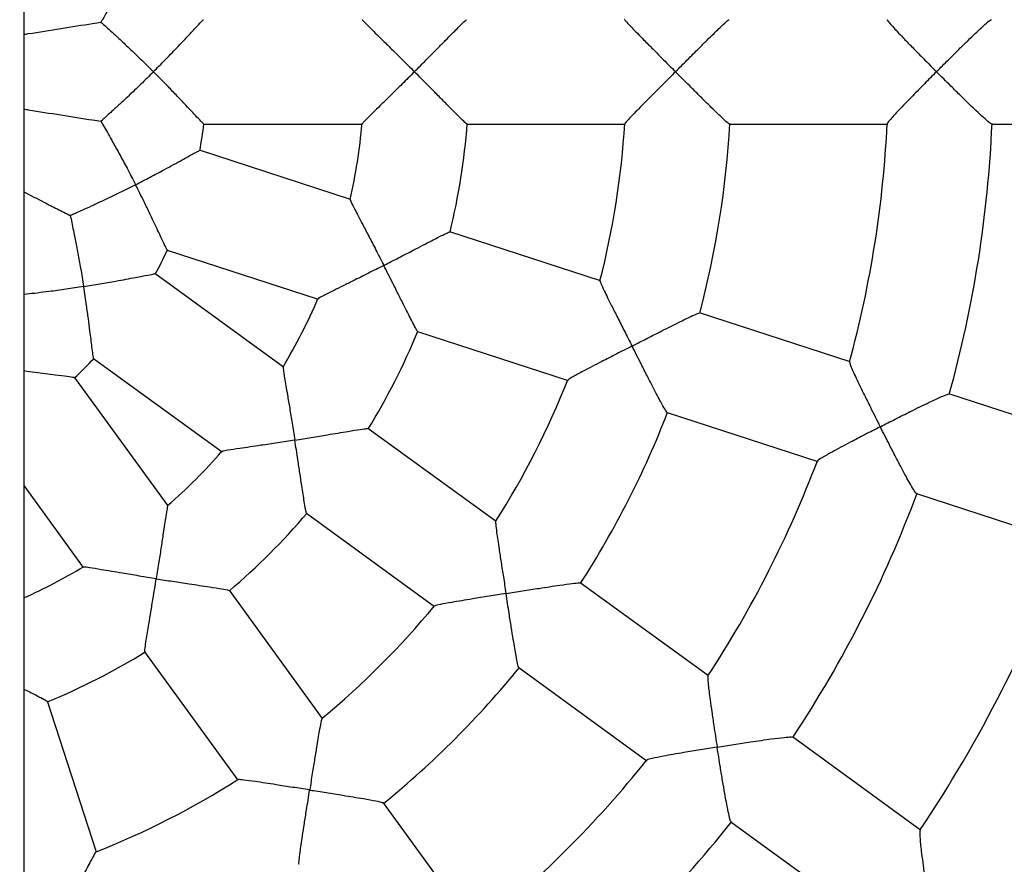
# Model space of a CAD drawing. Units: millimetres. Extents: x 0.9 to 12.3, y 1 to 12.
# Drawn here: x 5.6 to 5.8, y 7.9 to 8.1 of the extents above; entities that cross this region are included whole.
import ezdxf

# ---------------------------------------------------------------- set-up
doc = ezdxf.new("R2010")
doc.units = ezdxf.units.MM
doc.layers.add('FSP', color=9, linetype='Continuous')
doc.styles.add('SLDTEXTSTYLE0', font='TXT', dxfattribs={"width": 0.75})
doc.dimstyles.new('SLDDIMSTYLE0', dxfattribs={"dimtxt": 0.35, "dimasz": 0.3302, "dimexe": 0, "dimexo": 0.0625, "dimgap": 0.08750000000000001, "dimtad": 1, "dimdec": 0, "dimlfac": 100, "dimrnd": 1e-09, "dimzin": 12, "dimdsep": 46, "dimtxsty": 'SLDTEXTSTYLE0', "dimsah": 1, "dimcen": 0.09, "dimadec": 0, "dimazin": 3, "dimtfac": 1, "dimtdec": 0, "dimtofl": 0, "dimtmove": 0, "dimatfit": 3, "dimfxl": 0, "dimfrac": 2, "dimtolj": 1, "dimtzin": 12, "dimarcsym": 0})

# ---------------------------------------------------------------- blocks, each defined once
blk = doc.blocks.new('_D_1')
at = {"layer": 'FSP', "color": 161}
for p, q in [((1.85353983710108, 10.27906349462546), (1.853539837101078, 10.74003717660256)), ((10.10353983710107, 9.55689673712648), (10.10353983710106, 10.74003717660259)), ((1.853539837101078, 10.64003717660256), (10.10353983710106, 10.64003717660259))]:
    blk.add_line(p, q, dxfattribs=at)
for points in [[(1.853539837101078, 10.64003717660256), (2.183739837101078, 10.58923717660256), (2.183739837101078, 10.69083717660256)], [(10.10353983710106, 10.64003717660259), (9.773339837101062, 10.69083717660259), (9.773339837101062, 10.58923717660259)]]:
    blk.add_solid(points, dxfattribs=at)
at = {"layer": 'FSP', "color": 161, "insert": (5.305120860016965, 11.09121086806046), "char_height": 0.35, "attachment_point": 1, "style": 'SLDTEXTSTYLE0'}
blk.add_mtext('825', dxfattribs=at)

msp = doc.modelspace()

# ---------------------------------------------------------------- linework, layer by layer
at = {"color": 7, "linetype": 'Continuous', "lineweight": 25}
for p, q in [((5.648539837101092, 9.617771992003354), (5.648539837101091, 6.540354997247613)), ((5.682835462499803, 8.06908368163862), (5.71317897891438, 8.06908368163862)), ((5.73307492601463, 8.06908368163862), (5.763330462337904, 8.06908368163862)), ((5.783175226684736, 8.06908368163862), (5.813414518635733, 8.06908368163862)), ((5.833223341842006, 8.06908368163862), (5.863473782815891, 8.06908368163862)), ((5.710891280730869, 8.054717697303657), (5.682038018809228, 8.064092690402566)), ((5.758588549982789, 8.039219915067184), (5.72981413101791, 8.04856929053653)), ((5.675864287183292, 8.045069412922324), (5.704722686196275, 8.035692750681257)), ((5.698107622631266, 8.022736825283092), (5.673563572053878, 8.040569121837079)), ((5.806220396591599, 8.023743389936037), (5.777461193271604, 8.03308782154267)), ((5.723644856333795, 8.029544564908106), (5.752419581308163, 8.02019509001025)), ((5.66181348833111, 8.024384697819297), (5.686361908779316, 8.00654922636832)), ((5.676067008344114, 7.996271576154294), (5.65823471179013, 8.02081562673168)), ((5.853831487004013, 8.00827360890192), (5.825062431862917, 8.017621241559272)), ((5.77129307375463, 8.014062720577689), (5.800052349412634, 8.004718265467012)), ((5.738681343276391, 7.993258291714998), (5.714204360524106, 8.011041860641788)), ((5.648539837101097, 8.000133444640817), (5.659893927483891, 7.984505879914544)), ((5.818891659802958, 7.998597002457751), (5.847661538812113, 7.989249102109438)), ((5.702458068102572, 7.994854682082423), (5.726935311161958, 7.977070924031455)), ((5.779199412097732, 7.963820191563646), (5.754735372545863, 7.981594356704885)), ((5.705545541912262, 7.955697855509094), (5.687761972985421, 7.980174838261453)), ((5.671588471769787, 7.968409720591288), (5.689372229820755, 7.943932477531902)), ((5.742990062768063, 7.965406464213058), (5.767454163854189, 7.947632254364565)), ((5.662424708998429, 7.930215283644413), (5.65307533352908, 7.958989702609299)), ((5.819699824643376, 7.934394919447474), (5.795227404632166, 7.952175173348827)), ((5.734983642063525, 7.915179786687879), (5.717209476922323, 7.939643826239696)), ((5.783479838466571, 7.935988920218693), (5.807952959301798, 7.918208157138887))]:
    msp.add_line(p, q, dxfattribs=at)
for radius, start, end in [(0.08000000000000022, 349.1378857148732, 352.880487898099), (0.1100000000000004, 347.1913500846031, 354.8368052093145), (0.1300000000000003, 346.3890868204666, 355.6310430446076), (0.1600000000000002, 345.5710693325399, 356.4584848434314), (0.1800000000000003, 345.1709774424928, 356.8493341417312), (0.2100000000000004, 344.7182159853782, 357.3047772791114), (0.2300000000000006, 344.4830084061163, 357.5374157532511), (0.07999999999999965, 331.1361005375652, 334.8820400515181), (0.1100000000000002, 329.1924462979867, 336.8385823146169), (0.1299999999999998, 328.3892364409541, 337.6311103736792), (0.08000000000000022, 313.1368490380752, 316.8779165622278), (0.1600000000000003, 327.5712000744393, 338.4575339982649), (0.1800000000000001, 327.1711103200963, 338.8501838338088), (0.11, 311.1934166971436, 318.8398040537379), (0.2100000000000002, 326.7185369127747, 339.3050382490354), (0.2299999999999998, 326.4829539161876, 339.5374671036398), (0.1300000000000003, 310.3894068366411, 319.6311707708505), (0.2600000000000005, 326.1881770686125, 339.8257194137864), (0.1099999999999999, 294.1477541875585, 300.8348827895908), (0.1599999999999997, 309.570373821128, 320.455909376225), (0.1300000000000004, 292.3895992288325, 301.6312255030545), (0.1799999999999996, 309.1708971594447, 320.849598263652), (0.2099999999999999, 308.7189221599912, 321.3031353765523), (0.1599999999999996, 291.571278014418, 302.4584496798422), (0.2299999999999996, 308.4828969414619, 321.5375127055021)]:
    msp.add_arc((5.60353981210109, 8.079083681638618), radius, start, end, dxfattribs=at)
for points, knots in [([(5.669865210408047, 8.100634109909041), (5.669862190860489, 8.10062818159935), (5.669346676035982, 8.099616065886146), (5.668303238158689, 8.097605375542976), (5.666893205509423, 8.094979762341389), (5.665666733921934, 8.092766467049822), (5.664534952110557, 8.090765382006234), (5.663702348101986, 8.089324907398504), (5.663345209619632, 8.088698650951226), (5.663255735624925, 8.088541754764405)], [0, 0, 0, 0, 0.00123729551600883, 0.2112383290748902, 0.4211616918996123, 0.573572415086083, 0.7257778205618368, 0.9312990477257695, 1, 1, 1, 1]), ([(5.648539837101097, 8.086210985412837), (5.648824802228761, 8.086256119455093), (5.651188164447852, 8.086630439257451), (5.655586971110119, 8.087327141788744), (5.660247536963146, 8.088065302902969), (5.662724376419987, 8.08845759573412), (5.663255735624925, 8.088541754764405)], [0, 0, 0, 0, 0.05690201679732554, 0.4719176616161919, 0.8867098912322026, 1, 1, 1, 1]), ([(5.663255735624925, 8.088541754764405), (5.663569794227985, 8.088257109747687), (5.664155822937044, 8.087725966355778), (5.665381952924776, 8.08661724852501), (5.666849151359703, 8.085274590541411), (5.668654621176159, 8.083589322739963), (5.670876921332307, 8.08146290261676), (5.672435313959971, 8.079927072329342), (5.673273759218898, 8.07908838669664), (5.673278462928413, 8.079083681638618)], [0, 0, 0, 0, 0.149140889537116, 0.2782946944039904, 0.4076675383030527, 0.5934865294557188, 0.7795047220710034, 0.9987630131773853, 1, 1, 1, 1]), ([(5.673278462928413, 8.079083681638618), (5.673283166441649, 8.0790883870169), (5.674018049566082, 8.079823561538536), (5.675499239742485, 8.081324829662764), (5.677410248099917, 8.083308452259205), (5.67900816496932, 8.084993765884175), (5.680517311662476, 8.086601212765663), (5.681861699763153, 8.088039011830341), (5.682751830708855, 8.08897351560874), (5.682803712444005, 8.088986972387646), (5.682823866027883, 8.088992199705539)], [0, 0, 0, 0, 0.00107664806727393, 0.1682169170168032, 0.3402344055831376, 0.4558726875571908, 0.5742452999485457, 0.7556621335359226, 0.9050863724516377, 1, 1, 1, 1]), ([(5.713120743438547, 8.089041000652218), (5.713109508428764, 8.089047504534085), (5.713004493952356, 8.089108296804145), (5.713459243599965, 8.088618273719915), (5.714360862697774, 8.087704256813355), (5.71561152709539, 8.086473414293803), (5.716999954768879, 8.08511231821438), (5.718726982561328, 8.083417694120916), (5.720823682230719, 8.08134703889854), (5.72230573434792, 8.079870508179642), (5.723087084462121, 8.079088386764457), (5.723091784947929, 8.079083681638618)], [0, 0, 0, 0, 0.01464466254611489, 0.1368847557070269, 0.2939291620778587, 0.4022462766755917, 0.5135859134326005, 0.6665835346292159, 0.8239075130200783, 0.9989406538491804, 1, 1, 1, 1]), ([(5.723091784947929, 8.079083681638618), (5.723096485451123, 8.07908838695152), (5.723843396384845, 8.079836062148676), (5.725357087080678, 8.081358051619214), (5.727330413869637, 8.083356655086067), (5.72899637629354, 8.085047915194494), (5.730571847284657, 8.08664475672897), (5.73198506868473, 8.08805817673622), (5.732941839596481, 8.088974168190108), (5.733023331595737, 8.088989160003035), (5.733055112612278, 8.088995006651283)], [0, 0, 0, 0, 0.001069407819221977, 0.1699291245674674, 0.3437292845832344, 0.460499061088369, 0.5799975191294795, 0.7600178897769962, 0.9064095189208246, 1, 1, 1, 1]), ([(5.763241523379883, 8.089049951984526), (5.763237335184842, 8.089051963663502), (5.763132438147127, 8.089102347937278), (5.763557941085438, 8.088595998365147), (5.764407913400038, 8.087669267463344), (5.765619636137549, 8.08641868075477), (5.766964456896758, 8.085050448801272), (5.768647087693567, 8.083354611886229), (5.770689622792209, 8.081304243866391), (5.772138852449133, 8.079851486013382), (5.772900411311951, 8.07908838679173), (5.772905106967445, 8.079083681638618)], [0, 0, 0, 0, 0.005233145833336213, 0.1310687516792854, 0.2916155247629708, 0.4011663806759163, 0.5137850225474764, 0.6675240938474795, 0.8256126237191403, 0.9989247541042445, 1, 1, 1, 1]), ([(5.772905106967445, 8.079083681638618), (5.772909802776742, 8.079088386924594), (5.77366106748434, 8.079841167770088), (5.775188971967159, 8.081371499784115), (5.777195408046695, 8.083376189634295), (5.778901568952137, 8.085070282432838), (5.78052040056556, 8.086662785544242), (5.781985102301934, 8.08806659786837), (5.782999497487999, 8.088977714737835), (5.783110013455877, 8.088992808107756), (5.783153897396648, 8.088998801418626)], [0, 0, 0, 0, 0.001063623370368495, 0.1701650662873236, 0.3442178869370656, 0.4612660020613534, 0.5810363912042275, 0.7599944643947066, 0.9046980367488893, 1, 1, 1, 1]), ([(5.813309191615266, 8.089044945696186), (5.813363814405992, 8.088933170422802), (5.813476801565528, 8.088701963439819), (5.814257812205567, 8.087804157215626), (5.815230402194237, 8.086747832973094), (5.816430672544876, 8.085482649902925), (5.817955700485527, 8.083906414153773), (5.82009027297378, 8.08172949320157), (5.821725132704109, 8.080080363166843), (5.822713739810402, 8.079088386796327), (5.822718428986962, 8.07908368163862)], [0, 0, 0, 0, 0.1252933907706569, 0.2591691882364077, 0.3639894636430534, 0.4717736027437718, 0.6192360968936291, 0.7708511637645996, 0.9989130976856481, 1, 1, 1, 1]), ([(5.822718428986962, 8.07908368163862), (5.822723118440157, 8.079088386909847), (5.823476129560267, 8.079843938017857), (5.825012046645357, 8.081378767921194), (5.827041332703058, 8.08338674730273), (5.828777564865863, 8.085082551078534), (5.830431076943825, 8.0866725211216), (5.831941238812555, 8.08807211976561), (5.8330129959392, 8.08898473590874), (5.833153205471948, 8.088998806194033), (5.833210640279703, 8.089004569882954)], [0, 0, 0, 0, 0.001056715075108674, 0.1696825129047274, 0.3432474441053092, 0.4600658605384095, 0.5795943704947495, 0.7573359443451801, 0.9005961783616799, 1, 1, 1, 1]), ([(5.673278462928413, 8.079083681638618), (5.673273759219533, 8.079078976572623), (5.672470714525231, 8.078275700183513), (5.670857008680963, 8.076685860047252), (5.668704628826307, 8.074624477579412), (5.666854239174357, 8.072898509227239), (5.66515948141544, 8.07134510406633), (5.663922496808423, 8.070232420086823), (5.663389314040369, 8.069747176670267), (5.663255735624925, 8.069625608512835)], [0, 0, 0, 0, 0.001237295515983993, 0.2112383280411609, 0.4211616898557097, 0.5735724136426212, 0.7257778197170194, 0.9312990469370667, 1, 1, 1, 1]), ([(5.682835261968325, 8.069167006104646), (5.682848840205274, 8.069143055230805), (5.682902504943498, 8.069048395122886), (5.682364400819349, 8.069599706459881), (5.681451120653466, 8.070566867218702), (5.68033967037298, 8.071755240161897), (5.679105961313852, 8.073069797122928), (5.67759523758588, 8.074665030692632), (5.675615149989822, 8.076723205147964), (5.674142030205919, 8.078219772184026), (5.673283166429742, 8.07907897627359), (5.673278462928413, 8.079083681638618)], [0, 0, 0, 0, 0.04602007976707002, 0.1818833728544347, 0.3228985888869578, 0.4244285181047969, 0.5288727820689406, 0.665151385758706, 0.8052993985812658, 0.9989337371503137, 1, 1, 1, 1]), ([(5.723091784947929, 8.079083681638618), (5.723087084457248, 8.07907897650823), (5.722306871857021, 8.07829799378464), (5.720726452685263, 8.07672339661443), (5.718659050151635, 8.074683100772281), (5.71690910500527, 8.072965780515117), (5.715303707035056, 8.071392934774266), (5.713958599325352, 8.070062185200175), (5.713137526925079, 8.069217577598183), (5.713167012622298, 8.069188403665455), (5.713177634937269, 8.069177893664623)], [0, 0, 0, 0, 0.001059734994251032, 0.1759004860184436, 0.3558609428222553, 0.4799465626638644, 0.6068576485355828, 0.7840892525704214, 0.9222174755578983, 1, 1, 1, 1]), ([(5.733070303756667, 8.069158753895858), (5.733077589354787, 8.069138964239722), (5.733109495878942, 8.0690522974855), (5.7325357566944, 8.069580245808181), (5.73158328380849, 8.07050930852919), (5.730429925673997, 8.071667580731013), (5.729143239167088, 8.07297012730695), (5.727573885578168, 8.074563768312279), (5.725511602018442, 8.076653137673185), (5.72398667374236, 8.07818787732598), (5.723096485438401, 8.079078976339298), (5.723091784947929, 8.079083681638618)], [0, 0, 0, 0, 0.03933109596827639, 0.1722464707808997, 0.3105306490640783, 0.4124348024559698, 0.5172530840951272, 0.6558266151242754, 0.79832538479797, 0.9989350909207487, 1, 1, 1, 1]), ([(5.772905106967445, 8.079083681638618), (5.772900411307416, 8.079078976481187), (5.772125637948077, 8.078302636071554), (5.770561948684076, 8.076735093760231), (5.768535778484505, 8.074701029158806), (5.766838863926284, 8.072989274249757), (5.765288437792368, 8.07141245064263), (5.76400714599704, 8.070073218717422), (5.763253112841197, 8.06923080190152), (5.763304145802574, 8.069200578816604), (5.763320810771704, 8.06919070937608)], [0, 0, 0, 0, 0.001075011235956963, 0.1773744396859257, 0.358839352003602, 0.4830469590897137, 0.610089508956728, 0.7901860241751648, 0.9314846065002413, 1, 1, 1, 1]), ([(5.783164528781428, 8.06915423494479), (5.783166990110339, 8.069136684306672), (5.783178558039275, 8.069054198567514), (5.782571842625858, 8.069571429004558), (5.781584025982013, 8.07048272871819), (5.780398170714411, 8.071627175799529), (5.779076661898934, 8.072923588141464), (5.777472133902672, 8.07451571611159), (5.775365005543906, 8.076619490478633), (5.773814582977534, 8.078172370328831), (5.772909802763651, 8.079078976366413), (5.772905106967445, 8.079083681638618)], [0, 0, 0, 0, 0.03559111098068296, 0.1672736385229252, 0.3044043484741704, 0.4065108361864322, 0.5115320661566279, 0.6511849868270964, 0.7947896538435018, 0.9989349612756835, 1, 1, 1, 1]), ([(5.822718428986962, 8.07908368163862), (5.822713739795056, 8.079078976466317), (5.821942614059721, 8.078305222795139), (5.820390925390919, 8.076741674423484), (5.818394667293887, 8.074710908288715), (5.81673626860577, 8.073002020777405), (5.815227783775312, 8.071422467394465), (5.814001450392634, 8.070081212401318), (5.813303661909543, 8.069244381962354), (5.813372222853664, 8.069211952666544), (5.813392162084649, 8.069202521419236)], [0, 0, 0, 0, 0.001088549410674455, 0.1790091942421562, 0.3621439258612063, 0.4870712422860087, 0.6148545256985415, 0.7973589433257569, 0.9410669312105296, 1, 1, 1, 1]), ([(5.833207997512064, 8.06915272516366), (5.833206475595559, 8.069135770098372), (5.833199180358216, 8.069054496766318), (5.832559262785236, 8.069565877356826), (5.831536342815173, 8.070467558351197), (5.830321275781261, 8.071603935515723), (5.828971152848538, 8.072896696869913), (5.827339636533596, 8.074487737863707), (5.825201552715749, 8.076599793290788), (5.823635773856203, 8.07816324257181), (5.822723118426892, 8.079078976381242), (5.822718428986962, 8.07908368163862)], [0, 0, 0, 0, 0.03449076924025346, 0.1653299290503616, 0.3016503944518296, 0.4037514372664152, 0.5087640573456766, 0.6488672624617204, 0.7929326704047531, 0.9989360389775341, 1, 1, 1, 1]), ([(5.648539837101097, 8.071956377864403), (5.648824802228761, 8.071911243822147), (5.651188164447853, 8.071536924019792), (5.655586971110121, 8.070840221488492), (5.660247536963148, 8.07010206037426), (5.662724376419987, 8.06970976754312), (5.663255735624925, 8.069625608512835)], [0, 0, 0, 0, 0.0569020167973975, 0.4719176616163299, 0.8867098912324008, 0.9999999999999999, 0.9999999999999999, 0.9999999999999999, 0.9999999999999999]), ([(5.663255735624925, 8.069625608512835), (5.663466405944924, 8.069257881996203), (5.663857181343249, 8.068575780806002), (5.664679930627465, 8.067144517774969), (5.665654005825059, 8.06542469026251), (5.666854525742169, 8.063258625206691), (5.668310048246531, 8.06054994492037), (5.669323950374141, 8.058595913027734), (5.669862190858628, 8.057539181670966), (5.669865210408047, 8.057533253368195)], [0, 0, 0, 0, 0.1491414764070343, 0.2766446638048567, 0.4076691531626415, 0.5909974661171151, 0.7795038554787408, 0.9987630083123432, 1, 1, 1, 1]), ([(5.669865210408047, 8.057533253368195), (5.669871137756799, 8.057536274983375), (5.670797234558378, 8.058008376132056), (5.672669847491275, 8.058978454019844), (5.675100297531692, 8.060274457158496), (5.677140797334352, 8.061383502194941), (5.679072809536752, 8.062445923052156), (5.680795702947574, 8.063397912452524), (5.681931045334428, 8.064011612772042), (5.681984546170717, 8.064008378591785), (5.682005328698327, 8.064007122266739)], [0, 0, 0, 0, 0.001076648067274004, 0.1682169167510432, 0.3402344050381281, 0.4558726871263097, 0.5742452996370685, 0.7556621332723674, 0.9050863722242397, 1, 1, 1, 1]), ([(5.648539837101097, 8.056155023673229), (5.649817208666905, 8.055504170351991), (5.651963708528848, 8.054410474044994), (5.654929274515212, 8.052899442702785), (5.656581740629378, 8.052057469163191), (5.657410324965108, 8.051635284357085)], [0, 0, 0, 0, 0.4228882436251997, 0.7106229548686672, 1, 1, 1, 1]), ([(5.669865210408048, 8.057533253368195), (5.66985928296974, 8.05753023211045), (5.668847316025754, 8.057014425313486), (5.666821302927279, 8.05600106004309), (5.664137265831405, 8.054705690746978), (5.661844087142655, 8.053635999152162), (5.659752248144028, 8.052682332001702), (5.658231967618871, 8.052006355920323), (5.657574932212705, 8.051709624544278), (5.657410324965108, 8.051635284357085)], [0, 0, 0, 0, 0.001237295516002856, 0.2112383287861827, 0.4211616913287202, 0.573572414682906, 0.7257778203258688, 0.9312990475054702, 1, 1, 1, 1]), ([(5.675889845142427, 8.045148721165893), (5.67589535758618, 8.045121746625297), (5.675917144203598, 8.045015136195797), (5.675575741343359, 8.045705747751953), (5.675006029402381, 8.04690779138303), (5.674316204806862, 8.048381458237118), (5.673549098209124, 8.050012913263597), (5.672605268848555, 8.051996909848508), (5.671358104516357, 8.054566230795167), (5.670419549003486, 8.056444769686275), (5.669868229665927, 8.057527324838302), (5.669865210408047, 8.057533253368195)], [0, 0, 0, 0, 0.04602007921892779, 0.1818833723288317, 0.3228985883040332, 0.4244285174278505, 0.5288727812954304, 0.6651513848554796, 0.8052993975445774, 0.9989337371500581, 1, 1, 1, 1]), ([(5.71083351127547, 8.054692269233175), (5.710825209029778, 8.054701493638435), (5.710744731167632, 8.054790910459179), (5.711026044729185, 8.054184135209187), (5.711600741842693, 8.053036847742694), (5.712409912972667, 8.051479647548344), (5.713309766244568, 8.049756152323956), (5.714428606245094, 8.04761077647886), (5.715782816392016, 8.04499355417034), (5.716736059140295, 8.043131309819934), (5.717237478449205, 8.042146017688474), (5.717240494913018, 8.042140090317893)], [0, 0, 0, 0, 0.01406929291399986, 0.1363807646255962, 0.2935168725025922, 0.4018972357221217, 0.5133018860146318, 0.6663888457150525, 0.8238046888599475, 0.9989400352747992, 1, 1, 1, 1]), ([(5.657410324965108, 8.051635284357085), (5.657497093570064, 8.051220402682112), (5.657659002503352, 8.050446239613919), (5.657999274512908, 8.048828566912682), (5.658397068420317, 8.046879936177723), (5.658867148625987, 8.044455297348312), (5.659415148827335, 8.041428752080886), (5.65977317655513, 8.039270239085933), (5.659958525967969, 8.038098902410528), (5.659959565785175, 8.038092331167544)], [0, 0, 0, 0, 0.1491408907505553, 0.2782946959140321, 0.4076675401101352, 0.5934865315686167, 0.7795047244887796, 0.9987630131773061, 1, 1, 1, 1]), ([(5.717240494913018, 8.042140090317893), (5.717246419378855, 8.042143112801032), (5.718187818230333, 8.042623385999201), (5.72009774424254, 8.043603127850496), (5.722592091979143, 8.044894121188653), (5.724699144513899, 8.045987794434401), (5.726690957638204, 8.047019633671178), (5.728471781862598, 8.047927166550126), (5.729664781999222, 8.048502667720001), (5.729746918221277, 8.048491743368778), (5.729778950477896, 8.048487482987513)], [0, 0, 0, 0, 0.001069407819201749, 0.1699291244988284, 0.3437292844424773, 0.4604990609787495, 0.5799975190524663, 0.7600178897117006, 0.9064095188652098, 1, 1, 1, 1]), ([(5.717240494913018, 8.042140090317893), (5.71723457051547, 8.04213706800449), (5.716251207303557, 8.041635408250391), (5.714261562145879, 8.04062625376621), (5.711664859087022, 8.039324679485697), (5.709469882049024, 8.038232174030629), (5.707457018474215, 8.037232402611652), (5.705766536758924, 8.036382452856273), (5.704724689819953, 8.035832931822574), (5.704743697404462, 8.03579607177171), (5.704750543221977, 8.03578279616682)], [0, 0, 0, 0, 0.001059767438869254, 0.1759058712881404, 0.3558718376578974, 0.4799612565092492, 0.6068762278961745, 0.7841132580198918, 0.9222457099194719, 1, 1, 1, 1]), ([(5.723663658908552, 8.029617391223862), (5.723664472584048, 8.029596318768803), (5.723668035991803, 8.029504034129348), (5.723285522605429, 8.030183437980504), (5.722666763230199, 8.031361359444075), (5.721927780255101, 8.03281934903366), (5.721106577696162, 8.034455752439875), (5.72010649589203, 8.036456352031845), (5.718790798316419, 8.039080741045343), (5.717814765970505, 8.041011593941434), (5.717243511327629, 8.042134162780863), (5.717240494913018, 8.042140090317893)], [0, 0, 0, 0, 0.03933109602314455, 0.172246470833239, 0.3105306491226076, 0.4124348025246038, 0.517253084174149, 0.6558266152169157, 0.7983253849045999, 0.9989350909207538, 1, 1, 1, 1]), ([(5.659959565785175, 8.038092331167544), (5.659966136759271, 8.038093373242853), (5.660992794435267, 8.03825618846627), (5.663073525720922, 8.03860011814306), (5.665785508064149, 8.03908164000661), (5.668068852461734, 8.039505855399378), (5.670234611356324, 8.039919253074764), (5.672167361264638, 8.040292245453973), (5.673436779867957, 8.040525069049908), (5.673486662770235, 8.040505460494066), (5.673506039902736, 8.040497843503724)], [0, 0, 0, 0, 0.001076648067275701, 0.1682169167658898, 0.3402344050685545, 0.4558726871503656, 0.5742452996544343, 0.7556621332870693, 0.9050863722369276, 1, 1, 1, 1]), ([(5.758506126926703, 8.039210499636969), (5.758502333712642, 8.03921413086082), (5.758417413441602, 8.03929542458916), (5.758665206480402, 8.038682761007243), (5.759187629027668, 8.037537956395575), (5.759953508510097, 8.035974288963182), (5.760809723951901, 8.034257410907317), (5.761885950585459, 8.03212462705574), (5.76319492081812, 8.029543428610838), (5.764124292675037, 8.027713938296296), (5.764612767556564, 8.026752853171505), (5.764615779417988, 8.026746927267592)], [0, 0, 0, 0, 0.005879802871489481, 0.1316336081624014, 0.2920760163837346, 0.4015556577846194, 0.5141010909024631, 0.6677402227472523, 0.8257259857593507, 0.9989254530773845, 1, 1, 1, 1]), ([(5.659959565785175, 8.038092331167544), (5.659952994818948, 8.038091289457796), (5.658831161028258, 8.037913442676157), (5.656594188923448, 8.037576115546672), (5.653628853314483, 8.03717205515242), (5.651151044675482, 8.036867444027664), (5.649461051458078, 8.03667397092994), (5.648728022110538, 8.036595507468272), (5.648539837101097, 8.036575364144785)], [0, 0, 0, 0, 0.001589642295395596, 0.2713930311513064, 0.5410966308770705, 0.7369096195785899, 0.932458821888025, 1, 1, 1, 1]), ([(5.661862302989714, 8.024452226597386), (5.661859210043814, 8.024424868845976), (5.661846985913804, 8.024316743867159), (5.661735703206286, 8.025079053773318), (5.661565326862428, 8.026398315872862), (5.661364652787744, 8.028013023860165), (5.661139238388102, 8.029801678769031), (5.660854691985802, 8.031980230961272), (5.66046253205831, 8.034809195364033), (5.660150413160291, 8.03688582162131), (5.659960605253553, 8.03808575979856), (5.659959565785175, 8.038092331167544)], [0, 0, 0, 0, 0.04602007916073932, 0.1818833722730535, 0.3228985882421754, 0.4244285173560136, 0.5288727812133822, 0.6651513847596737, 0.8052993974345957, 0.9989337371501272, 1, 1, 1, 1]), ([(5.764615779417988, 8.026746927267592), (5.764621699411376, 8.026749951175553), (5.765568816686764, 8.027233734734395), (5.767494838797024, 8.028217018531164), (5.770022556141372, 8.029503569025787), (5.772168715052413, 8.030587514306816), (5.774200425930593, 8.03160182828745), (5.776027241924988, 8.032484315417054), (5.777273539671864, 8.033037373700589), (5.777383310710523, 8.03301757703595), (5.777426898853003, 8.033009716129746)], [0, 0, 0, 0, 0.001063623370367886, 0.1701650665082536, 0.3442178873901513, 0.4612660024116537, 0.5810363914469037, 0.759994464600869, 0.9046980369233666, 1, 1, 1, 1]), ([(5.764615779417988, 8.026746927267592), (5.764609859606332, 8.02674390343566), (5.763633103976642, 8.026244977957484), (5.76166154996993, 8.025237363229701), (5.759105986746623, 8.023928973707113), (5.756963164588283, 8.022825373875433), (5.755001353073329, 8.02180483198622), (5.753368943170964, 8.020927095272116), (5.752391522659907, 8.02035894028918), (5.752430696200401, 8.020314424766324), (5.752443484786028, 8.020299892238283)], [0, 0, 0, 0, 0.001075042468392239, 0.1773795931671027, 0.3588497778168266, 0.4830609934155091, 0.610107234153812, 0.7902089817140175, 0.9315116691721004, 1, 1, 1, 1]), ([(5.771304701614548, 8.014133126593055), (5.771301619032044, 8.01411567435185), (5.771287131291179, 8.014033651065297), (5.770869943639047, 8.014713051815841), (5.770212081281794, 8.015885001476429), (5.769437919499723, 8.017339884760682), (5.768581703375123, 8.018981214847862), (5.767547701168909, 8.020991244946716), (5.766193805044415, 8.023643191740543), (5.765199131821412, 8.02559917516302), (5.764618791376487, 8.026741001206968), (5.764615779417988, 8.026746927267592)], [0, 0, 0, 0, 0.0355911108569072, 0.1672736384052002, 0.3044043483420857, 0.4065108360308541, 0.5115320659768998, 0.6511849866161035, 0.7947896536003733, 0.9989349612757815, 1, 1, 1, 1]), ([(5.698044575296374, 8.022731008261937), (5.69803962237628, 8.022742126783934), (5.697990848158783, 8.022851617185491), (5.698070961005548, 8.022187490451913), (5.698262939383643, 8.020919054352909), (5.698551317567212, 8.019187962858245), (5.698874536455111, 8.017270766684291), (5.699275660071194, 8.014884646900247), (5.699754823925288, 8.01197704836509), (5.700085946588483, 8.009911380106768), (5.700258352675913, 8.008819364519768), (5.700259389845235, 8.008812795116777)], [0, 0, 0, 0, 0.0138276918372409, 0.1361691358290658, 0.2933437497858509, 0.4017506715382901, 0.5131826214631255, 0.6663070950031514, 0.8237615127773498, 0.9989397755317057, 1, 1, 1, 1]), ([(5.806120954575945, 8.023733450030786), (5.8061383417529, 8.023610614507906), (5.806174369718095, 8.023356087050427), (5.806639342634498, 8.022261853432825), (5.807237873328262, 8.0209567451371), (5.80798844478286, 8.01938256355685), (5.80895174543094, 8.017412220908746), (5.810309140126861, 8.014682224766187), (5.811354374542361, 8.012608610108314), (5.811988058224689, 8.011359688123418), (5.811991063922958, 8.011353764217288)], [0, 0, 0, 0, 0.1249250962871894, 0.2588572620355758, 0.3637216719197615, 0.4715511934300315, 0.6190757765242951, 0.7707546807764496, 0.9989126400464173, 1, 1, 1, 1]), ([(5.648539837101097, 8.022066532035343), (5.64926141859991, 8.021964225066606), (5.650678841517331, 8.021763260598506), (5.652678836425123, 8.02150302202906), (5.654868525137197, 8.021225981907715), (5.656821106403092, 8.020983828590706), (5.658100535122303, 8.020812901020054), (5.658141900692166, 8.02077884468527), (5.658157969246552, 8.0207656154207)], [0, 0, 0, 0, 0.1538011285634948, 0.3021159005735428, 0.4539376564809149, 0.686618355595386, 0.8782661519289671, 0.9999999999999999, 0.9999999999999999, 0.9999999999999999, 0.9999999999999999]), ([(5.811991063922958, 8.011353764217288), (5.811996977866762, 8.011356790075396), (5.812946612134193, 8.011842668643476), (5.814881644608137, 8.012827754149237), (5.817432110091703, 8.014110372144527), (5.819607397189495, 8.015186652131696), (5.821671308389332, 8.016187840168966), (5.823540057441036, 8.017052271897631), (5.82484137293727, 8.017589030261185), (5.824979068084106, 8.01755908476923), (5.825035472910011, 8.017546818031446)], [0, 0, 0, 0, 0.001056715075119478, 0.1696825129811739, 0.3432474442620694, 0.4600658606591106, 0.5795943705776838, 0.7573359444157514, 0.9005961784211872, 1, 1, 1, 1]), ([(5.700259389845235, 8.008812795116777), (5.700265958345731, 8.008813838908427), (5.701309694438398, 8.008979697618509), (5.703428898900331, 8.00932128789639), (5.706200103450644, 8.009778299682079), (5.708541993113163, 8.01016732970797), (5.710755175823613, 8.01053316303277), (5.712729283388891, 8.010845973141672), (5.714041733584286, 8.011024649962865), (5.714116473963222, 8.010988878798967), (5.714145621919356, 8.010974928423936)], [0, 0, 0, 0, 0.001069407819203697, 0.1699291245338887, 0.3437292845143741, 0.4604990610347283, 0.5799975190917891, 0.7600178897450296, 0.9064095188935696, 1, 1, 1, 1]), ([(5.811991063922958, 8.011353764217288), (5.811985150258233, 8.011350738372506), (5.811012663068675, 8.010853145859981), (5.809053756202517, 8.009845621052053), (5.806527661627348, 8.008531125806696), (5.804422352999003, 8.007418349425247), (5.802499599603958, 8.006382256915396), (5.8009187682706, 8.005485582791279), (5.799996477209596, 8.004905280166), (5.80005172987783, 8.004853253709419), (5.800067813810294, 8.004838108920206)], [0, 0, 0, 0, 0.001088464493478308, 0.1789952297993139, 0.3621156751431364, 0.4870332460664519, 0.6148065611856809, 0.7972967417405089, 0.9409935190432717, 1, 1, 1, 1]), ([(5.818898402100619, 7.99866740841103), (5.818891715268639, 7.998651753483762), (5.818859662244667, 7.998576712304254), (5.818409089759727, 7.999260809552804), (5.817714869806972, 8.000434458793462), (5.816910432242209, 8.00189069406419), (5.816025874256918, 8.003537394105486), (5.814965868740086, 8.005554730279218), (5.813585091211141, 8.008224118589027), (5.812579079429319, 8.010194899494957), (5.811994069840897, 8.011347840134981), (5.811991063922958, 8.011353764217288)], [0, 0, 0, 0, 0.03449076937945916, 0.1653299291825652, 0.3016503946004072, 0.4037514374418787, 0.5087640575487447, 0.6488672627002983, 0.7929326706798961, 0.998936038977553, 1, 1, 1, 1]), ([(5.700259389845235, 8.008812795116777), (5.700252821462147, 8.008811751465373), (5.699162566081122, 8.00863852061933), (5.696958455395483, 8.008293591875756), (5.694086634629008, 8.007858146453295), (5.69166148684485, 8.0074973974643), (5.689438184881633, 8.007168566469899), (5.687567833756589, 8.006882608253017), (5.686407268853391, 8.00668195610619), (5.686413909299194, 8.00664103551022), (5.686416299503457, 8.006626306290853)], [0, 0, 0, 0, 0.00105984467524565, 0.1759186918242134, 0.3558977746527462, 0.4799962369700028, 0.6069204577389695, 0.7841704049416013, 0.9223129239338357, 1, 1, 1, 1]), ([(5.702498454982942, 7.994918133709331), (5.702492717087627, 7.994897841174073), (5.702467588567938, 7.994808972112574), (5.7023137440554, 7.995573326708745), (5.702089266669952, 7.996884803754008), (5.701836995656908, 7.99849979255108), (5.701561662074448, 8.000309870219679), (5.701228747030047, 8.0025215957705), (5.700788425085499, 8.005424110954866), (5.70045682951003, 8.00756207176532), (5.700260426916286, 8.008806225570673), (5.700259389845235, 8.008812795116777)], [0, 0, 0, 0, 0.03933109589285366, 0.1722464707089567, 0.3105306489836693, 0.4124348023616579, 0.5172530839865339, 0.6558266149970273, 0.7983253846514671, 0.9989350909208551, 1, 1, 1, 1]), ([(5.676005284100849, 7.996285268059735), (5.676004000267056, 7.996297481410927), (5.675991448800629, 7.996416885860492), (5.675862399842792, 7.995760569338003), (5.675652998781612, 7.9944947557012), (5.675392329070428, 7.992759303213788), (5.675107281516262, 7.990836054146312), (5.674751421467213, 7.988442767928329), (5.674308635925087, 7.985529406811468), (5.673985225710101, 7.983462517222822), (5.673811742273427, 7.982370672270949), (5.673810698622932, 7.982364103894474)], [0, 0, 0, 0, 0.01393802169589711, 0.1362657785112686, 0.2934228082646571, 0.4018176017900902, 0.5132370850572264, 0.666344427510863, 0.8237812297780459, 0.9989398941463492, 1, 1, 1, 1]), ([(5.738599009084995, 7.993276661669146), (5.738596882001237, 7.993280600390126), (5.738541745160335, 7.993382697278069), (5.738588436950136, 7.992722803851944), (5.738731312989691, 7.99147370899661), (5.738976550246374, 7.989749681161144), (5.739260304112677, 7.987852305108968), (5.73962479397315, 7.985491314060895), (5.740072063214066, 7.982631960920123), (5.740390605078034, 7.980604818961594), (5.740558180659884, 7.979539825651898), (5.740559213905296, 7.97953325906601)], [0, 0, 0, 0, 0.005050241727883082, 0.1309089844968955, 0.2914852766861132, 0.401056275280454, 0.5136956238950585, 0.6674629625941577, 0.8255805595827191, 0.9989245564027728, 1, 1, 1, 1]), ([(5.673810698622932, 7.982364103894474), (5.673804129213375, 7.982365141065004), (5.67271370345352, 7.982537296180984), (5.670510880721551, 7.98289035712331), (5.667645057072016, 7.983363665288078), (5.665227126268072, 7.983769984623368), (5.663011028572515, 7.984144285330727), (5.661143840985226, 7.984450295711365), (5.659978042484173, 7.984618100713428), (5.659971724949504, 7.984577124138545), (5.65996945057394, 7.984562372162424)], [0, 0, 0, 0, 0.001059821932974418, 0.1759149169420099, 0.3558901377600718, 0.479985937157052, 0.6069074343702356, 0.7841535781225556, 0.9222931328361417, 1, 1, 1, 1]), ([(5.671646489606572, 7.968457586442145), (5.671634761805588, 7.968440060201422), (5.671583401112916, 7.968363305841017), (5.671673284846722, 7.96913779082934), (5.671865062861237, 7.970454446946178), (5.672124197854469, 7.972068348595597), (5.672421684817299, 7.973874917513461), (5.672788524577832, 7.976081269917104), (5.673266680038003, 7.978977792861307), (5.673611980140921, 7.98111358308767), (5.67380965483477, 7.982357535412257), (5.673810698622932, 7.982364103894474)], [0, 0, 0, 0, 0.03933109589473009, 0.1722464707107529, 0.3105306489856741, 0.4124348023640357, 0.5172530839893065, 0.6558266150002775, 0.7983253846552123, 0.9989350909207749, 1, 1, 1, 1]), ([(5.673810698622932, 7.982364103894474), (5.67381726818749, 7.982363066821044), (5.67486117335979, 7.982198275637699), (5.67698221377369, 7.981868277104195), (5.679759010327668, 7.981446571840019), (5.682106496640973, 7.981092877676518), (5.684324407193955, 7.980756894774757), (5.686298558697432, 7.980444362080802), (5.687601987182313, 7.980208724421259), (5.687662015609174, 7.980151607975482), (5.687685426059828, 7.980129333166608)], [0, 0, 0, 0, 0.001069407819205253, 0.1699291245354738, 0.3437292845176188, 0.460499061037259, 0.5799975190935732, 0.7600178897465372, 0.9064095188948688, 1, 1, 1, 1]), ([(5.740559213905296, 7.97953325906601), (5.740565778592527, 7.979534305594853), (5.741616037988486, 7.979701735772806), (5.743751645270065, 7.980041720662631), (5.746553213286941, 7.98048419528079), (5.748929289217404, 7.980851888926936), (5.751175001346126, 7.981188725659126), (5.75318511012305, 7.981463503606542), (5.754541314125974, 7.981604366107328), (5.75463959508216, 7.981551617244017), (5.754678620715665, 7.981530671601167)], [0, 0, 0, 0, 0.001063623370368013, 0.1701650663693281, 0.3442178871052474, 0.4612660021913771, 0.5810363912942891, 0.7599944644711857, 0.9046980368135995, 1, 1, 1, 1]), ([(5.740559213905296, 7.97953325906601), (5.740552649414382, 7.979532212553411), (5.73946952315638, 7.979359540325022), (5.737283093703625, 7.979010485440119), (5.734448294454831, 7.978555845579065), (5.732069317314713, 7.978168428103031), (5.729888163088699, 7.977804068686913), (5.72806439288895, 7.977473731412302), (5.726959202157253, 7.977235409732805), (5.726982727123592, 7.977180961552133), (5.726990409588877, 7.977163180601808)], [0, 0, 0, 0, 0.00107500673987756, 0.177373697791812, 0.3588378511050626, 0.4830449387353845, 0.6100869572910737, 0.7901827192856392, 0.9314807106559424, 1, 1, 1, 1]), ([(5.743022878175242, 7.965469831106406), (5.743014553425951, 7.965454185609063), (5.742975428176132, 7.965380653785982), (5.742788605518989, 7.966155720371171), (5.742525093598988, 7.967473601380826), (5.742238405651183, 7.969096506755669), (5.741931294616812, 7.970922089763654), (5.741569033540786, 7.973153266240926), (5.741100898435334, 7.976093794431178), (5.740759340107598, 7.978261416141633), (5.740560247194629, 7.979526692301079), (5.740559213905296, 7.97953325906601)], [0, 0, 0, 0, 0.03559111082686128, 0.1672736383766218, 0.3044043483100254, 0.4065108359930862, 0.5115320659332501, 0.6511849865648729, 0.7947896535412929, 0.9989349612756981, 1, 1, 1, 1]), ([(5.779101911734601, 7.963843476410104), (5.779080386729526, 7.963720880053293), (5.779035876405302, 7.963467370074031), (5.7791400200709, 7.962281772041649), (5.779305972669635, 7.96085550087896), (5.779533355128668, 7.959126448559678), (5.779840640777135, 7.956954856848593), (5.78028798407767, 7.953939021008869), (5.780641279095604, 7.951643900213579), (5.780858009964137, 7.950260285796615), (5.780859037965357, 7.950253723015241)], [0, 0, 0, 0, 0.1253606914706765, 0.2592261884607173, 0.3640383989584945, 0.4718142451095806, 0.619265393437943, 0.7708687949869499, 0.9989131813127464, 1, 1, 1, 1]), ([(5.648539837101097, 7.961329346586554), (5.648918938055557, 7.961139390409008), (5.650173544402948, 7.960510744600362), (5.6517606371136, 7.959701179297812), (5.65293448344152, 7.959070974816735), (5.652973323872413, 7.958998387340206), (5.652988471229064, 7.958970078993202)], [0, 0, 0, 0, 0.1565415231986435, 0.5180625010959413, 0.8120494800902534, 1, 1, 1, 1]), ([(5.70547308779674, 7.955739890275101), (5.705472227586715, 7.955744614551437), (5.705451326331085, 7.955859404317208), (5.705291758370638, 7.955217686223732), (5.70504158980247, 7.953985097724867), (5.704742082365078, 7.952269762280237), (5.704425623802486, 7.950377541216028), (5.704042689019577, 7.948019480608746), (5.703584478287475, 7.94516185759139), (5.703261008356394, 7.943135496850086), (5.703091281185483, 7.942070844319119), (5.7030902346737, 7.942064279834413)], [0, 0, 0, 0, 0.005400260412097083, 0.1312147266674127, 0.2917345289037658, 0.4012669809626496, 0.5138667036114278, 0.6675799477151779, 0.825641919708959, 0.9989249347387743, 1, 1, 1, 1]), ([(5.780859037965357, 7.950253723015241), (5.780865597501714, 7.950254773268246), (5.7819188980914, 7.950423418131031), (5.784063631497103, 7.950762332183261), (5.786885619069624, 7.951194037214057), (5.789287028846046, 7.951545439627228), (5.791559309161604, 7.951859842399115), (5.793603719220786, 7.952104490612514), (5.795007211261074, 7.952212849548737), (5.795128913462435, 7.952141819553098), (5.795178767009518, 7.952112723142413)], [0, 0, 0, 0, 0.001056715075118724, 0.16968251276292, 0.3432474438144967, 0.4600658603144868, 0.5795943703408671, 0.7573359442142329, 0.9005961782512366, 0.9999999999999999, 0.9999999999999999, 0.9999999999999999, 0.9999999999999999]), ([(5.780859037965357, 7.950253723015241), (5.780852478698536, 7.950252672688696), (5.779773823877925, 7.950079949147429), (5.77759945006751, 7.949727071589995), (5.774790791549402, 7.949257518663982), (5.772444653172011, 7.948849781072369), (5.770295851976361, 7.948458564027907), (5.768515224556485, 7.948094270035582), (5.767458637028276, 7.947827317639236), (5.767495207727561, 7.947760734626865), (5.767505868425467, 7.947741325061434)], [0, 0, 0, 0, 0.001088336382607773, 0.1789741624535412, 0.3620730549270738, 0.4869759231286404, 0.6147341994045938, 0.7972029010796151, 0.9408827654313924, 1, 1, 1, 1]), ([(5.78350800740868, 7.93605379677467), (5.783496810215028, 7.936040974398788), (5.783443136978041, 7.935979510924926), (5.783226014755892, 7.936769360625416), (5.782928449906971, 7.938100093146157), (5.782613385765583, 7.939733640067462), (5.78228097942717, 7.941573088321414), (5.781896245433986, 7.943819248753092), (5.781407934320774, 7.946784671622638), (5.781060165048383, 7.948969870383178), (5.780860066121077, 7.950247159998431), (5.780859037965357, 7.950253723015241)], [0, 0, 0, 0, 0.03449076926013592, 0.1653299290692498, 0.3016503944730429, 0.4037514372914761, 0.5087640573746931, 0.6488672624958055, 0.7929326704440688, 0.9989360389774692, 0.9999999999999999, 0.9999999999999999, 0.9999999999999999, 0.9999999999999999]), ([(5.7030902346737, 7.942064279834413), (5.703083668081662, 7.94206531308104), (5.702000195142986, 7.942235796453999), (5.699812913326125, 7.942579469378328), (5.69697636736652, 7.943023082362711), (5.694594107643663, 7.943389770699845), (5.692407111189891, 7.943717258473761), (5.690570533931981, 7.943966662843953), (5.689445812257858, 7.944081528718788), (5.689451348569728, 7.944022483171238), (5.689453156220631, 7.944003204319207)], [0, 0, 0, 0, 0.001075026275473623, 0.1773769211181535, 0.358844372091511, 0.4830537168815982, 0.610098044115027, 0.790197078906832, 0.93149763802062, 1, 1, 1, 1]), ([(5.701087480392911, 7.927927850904137), (5.701074728361287, 7.927915543640944), (5.701014795454536, 7.927857701088552), (5.701076625295663, 7.928652564590948), (5.701233258195572, 7.929987373574382), (5.701462107095757, 7.931619439754413), (5.701734163319407, 7.933450574898974), (5.70207910401135, 7.935684494655579), (5.70254255425217, 7.938625764855534), (5.702887544924312, 7.940792842935895), (5.70308918814829, 7.942057715165871), (5.7030902346737, 7.942064279834413)], [0, 0, 0, 0, 0.03559111082677024, 0.1672736383765495, 0.3044043483099522, 0.4065108359930218, 0.5115320659331949, 0.6511849865648265, 0.7947896535412616, 0.9989349612757156, 1, 1, 1, 1]), ([(5.7030902346737, 7.942064279834413), (5.703096801457467, 7.942063246542571), (5.704147396270167, 7.941897934102562), (5.706283540600325, 7.94156134000404), (5.70908472229522, 7.941116426244865), (5.711458128377479, 7.940731875840587), (5.7136980158058, 7.940358263397417), (5.715694653911985, 7.93999843498223), (5.717028009473005, 7.939713313096762), (5.717105179921617, 7.939632775460898), (5.717135822945065, 7.939600795386808)], [0, 0, 0, 0, 0.001063623370365733, 0.1701650663693616, 0.3442178871053152, 0.4612660021914321, 0.5810363912943234, 0.7599944644712228, 0.90469803681363, 1, 1, 1, 1]), ([(5.819584985895617, 7.934388008951821), (5.819554038411261, 7.934280199004889), (5.819487254624069, 7.934047548219114), (5.819556570752996, 7.932901269563974), (5.819693298826616, 7.931489379855081), (5.81989424648384, 7.929774693505337), (5.820177087584216, 7.927618846410023), (5.820600560839557, 7.924628533761566), (5.820944304710249, 7.922351740171226), (5.821157840598104, 7.920980744981238), (5.821158862025417, 7.920974186964474)], [0, 0, 0, 0, 0.1174485723215668, 0.2534506640316765, 0.3594543529202225, 0.4684581340803167, 0.617202673676813, 0.7701376988668749, 0.9989004769418535, 1, 1, 1, 1]), ([(5.66236872761748, 7.930277124655764), (5.662369397834564, 7.930282074769547), (5.662385103449412, 7.930398073872362), (5.662035067089411, 7.929837253818431), (5.661416131292374, 7.928742042482731), (5.660601238956168, 7.927203265382141), (5.659715534342756, 7.925501434164778), (5.658622663162561, 7.923377123377628), (5.657303824075897, 7.920800955797525), (5.65637000616893, 7.918973730270004), (5.655879590301366, 7.918013634127721), (5.655876566472118, 7.918007714321722)], [0, 0, 0, 0, 0.005607132405548582, 0.1313954298523444, 0.2918818447314999, 0.401391514559357, 0.5139678169993787, 0.6676490894775899, 0.8256781853310176, 0.9989251583472022, 1, 1, 1, 1])]:
    msp.add_open_spline(points, degree=3, knots=knots, dxfattribs=at)

# ---------------------------------------------------------------- dimensions: what is measured, and where the dimension line sits
at = {"layer": 'FSP', "color": 161}
dim = msp.add_linear_dim(base=(10.10353983710106, 10.64003717660259), p1=(1.85353983710108, 10.17906349462546), p2=(10.10353983710109, 4.354063494625478), angle=2.097238480868068e-13, dimstyle='SLDDIMSTYLE0', dxfattribs=at)
dim.commit()
dim.dimension.update_dxf_attribs({"geometry": '_D_1', "text_midpoint": (5.697412554896498, 10.64003717660257), "dimtype": 160})

doc.saveas('drawing.dxf')
